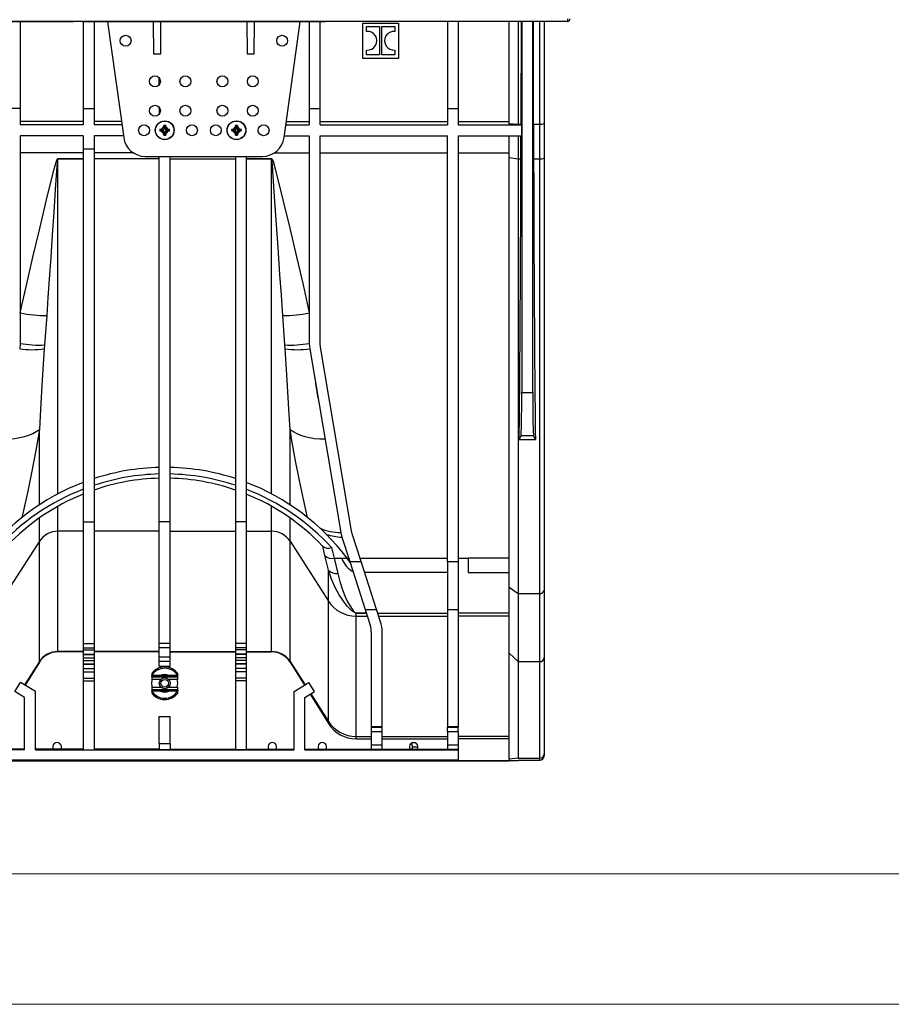
# Model space of a CAD drawing. Units: millimetres. Extents: x 140 to 8260, y 140 to 5800.
# Drawn here: x 3798 to 4199, y 140 to 593 of the extents above; entities that cross this region are included whole.
import ezdxf

# ---------------------------------------------------------------- set-up
doc = ezdxf.new("R2010")
doc.units = ezdxf.units.MM
doc.header["$LTSCALE"] = 20
doc.layers.add('HAURATON_FRAME_LOGO', color=1, linetype='Continuous')
doc.layers.add('HAURATON_PRODUCT_CONTOUR', color=7, linetype='Continuous', lineweight=25)

msp = doc.modelspace()

# ---------------------------------------------------------------- linework, layer by layer
at = {"layer": 'HAURATON_FRAME_LOGO', "lineweight": 18}
for p, q in [((200, 200), (4460, 200)), ((140, 140), (4556, 140))]:
    msp.add_line(p, q, dxfattribs=at)
at = {"layer": 'HAURATON_PRODUCT_CONTOUR'}
for p, q in [((4050.496, 592.153), (4050.496, 593.152)), ((3486.643, 592.153), (4050.496, 592.153)), ((3658.098, 591.941), (3823.098, 591.941)), ((3798.598, 591.941), (3798.598, 551.931)), ((3827.098, 591.731), (3823.098, 591.941)), ((3939.098, 591.731), (3827.098, 591.731)), ((3827.598, 591.731), (3827.598, 551.931)), ((3832.598, 591.731), (3832.598, 551.931)), ((3838.748, 591.731), (3846.223, 538.539)), ((3860.098, 576.931), (3859.969, 591.731)), ((3863.227, 591.731), (3863.098, 576.931)), ((3903.098, 576.931), (3902.969, 591.731)), ((3906.227, 591.731), (3906.098, 576.931)), ((3919.972, 538.539), (3927.448, 591.731)), ((3931.598, 591.731), (3931.598, 551.931)), ((3936.598, 551.931), (3936.598, 591.731)), ((3943.098, 591.941), (3939.098, 591.731)), ((4050.283, 591.941), (3943.098, 591.941)), ((3956.288, 574.931), (3956.288, 591.24)), ((3956.288, 591.24), (3972.598, 591.24)), ((3957.959, 589.597), (3963.944, 589.597)), ((3957.959, 587.38), (3957.959, 589.597)), ((3963.944, 589.597), (3963.944, 576.574)), ((3964.942, 589.597), (3970.927, 589.597)), ((3964.942, 576.574), (3964.942, 589.597)), ((3970.927, 589.597), (3970.927, 587.369)), ((3972.598, 591.24), (3972.598, 574.931)), ((3995.098, 591.941), (3995.098, 551.931)), ((4000.098, 591.941), (4000.098, 551.931)), ((4023.598, 545.005), (4023.598, 591.941)), ((4027.598, 591.941), (4027.598, 544.795)), ((4028.986, 591.941), (4028.943, 544.795)), ((4029.319, 591.941), (4029.319, 421.4)), ((4034.377, 421.4), (4034.377, 591.941)), ((4034.753, 544.795), (4034.71, 591.941)), ((4037.598, 544.795), (4037.598, 591.941)), ((4039.598, 591.941), (4039.598, 544.9)), ((4050.283, 591.941), (4050.496, 592.153)), ((4050.993, 592.235), (4051.203, 592.445)), ((3863.098, 576.931), (3860.098, 576.931)), ((3906.098, 576.931), (3903.098, 576.931)), ((3957.959, 576.574), (3957.959, 578.802)), ((3963.944, 576.574), (3957.959, 576.574)), ((3970.927, 576.574), (3964.942, 576.574)), ((3970.927, 578.791), (3970.927, 576.574)), ((3972.598, 574.931), (3956.288, 574.931)), ((3862.598, 562.931), (3862.598, 565.931)), ((3862.598, 551.931), (3862.598, 552.431)), ((3798.598, 551.931), (3793.598, 551.931)), ((3798.598, 551.931), (3798.598, 544.431)), ((3827.598, 551.931), (3827.598, 544.431)), ((3827.598, 551.931), (3832.598, 551.931)), ((3832.598, 551.931), (3832.598, 544.431)), ((3862.598, 551.931), (3862.598, 549.431)), ((3862.889, 551.931), (3862.598, 551.931)), ((3931.598, 551.931), (3931.598, 544.431)), ((3931.598, 551.931), (3936.598, 551.931)), ((3936.598, 544.431), (3936.598, 551.931)), ((3995.098, 551.931), (4000.098, 551.931)), ((3995.098, 551.931), (3995.098, 544.431)), ((4000.098, 551.931), (4000.098, 544.431)), ((3827.598, 545.947), (3798.598, 545.947)), ((3827.598, 544.431), (3798.598, 544.431)), ((3845.182, 545.947), (3832.598, 545.947)), ((3845.395, 544.431), (3832.598, 544.431)), ((3864.598, 543.345), (3864.612, 544.113)), ((3864.598, 543.345), (3864.598, 543.231)), ((3865.098, 543.681), (3864.612, 544.113)), ((3865.098, 543.681), (3865.584, 544.113)), ((3865.098, 543.681), (3865.098, 543.231)), ((3865.584, 544.113), (3865.598, 543.345)), ((3865.598, 543.231), (3865.598, 543.345)), ((3897.598, 543.345), (3897.612, 544.113)), ((3897.598, 543.345), (3897.598, 543.231)), ((3898.098, 543.681), (3897.612, 544.113)), ((3898.098, 543.681), (3898.584, 544.113)), ((3898.098, 543.681), (3898.098, 543.231)), ((3898.584, 544.113), (3898.598, 543.345)), ((3898.598, 543.231), (3898.598, 543.345)), ((3920.8, 544.431), (3931.598, 544.431)), ((3921.013, 545.947), (3931.598, 545.947)), ((3936.598, 545.947), (3995.098, 545.947)), ((3936.598, 544.431), (3995.098, 544.431)), ((4000.098, 545.947), (4023.598, 545.947)), ((4000.098, 544.431), (4029.317, 544.431)), ((4023.598, 545.005), (4027.598, 544.795)), ((4023.598, 544.431), (4023.598, 545.005)), ((4027.598, 544.795), (4028.943, 544.795)), ((4027.598, 544.795), (4027.598, 544.431)), ((4034.753, 544.795), (4037.598, 544.795)), ((4037.598, 528.855), (4037.598, 544.795)), ((4039.598, 544.9), (4039.598, 529.1)), ((3827.598, 539.431), (3798.598, 539.431)), ((3798.598, 539.431), (3798.598, 443.931)), ((3827.598, 539.431), (3827.598, 533.34)), ((3846.098, 539.431), (3832.598, 539.431)), ((3832.598, 539.431), (3832.598, 533.34)), ((3862.915, 542.417), (3863.684, 542.431)), ((3863.348, 541.931), (3862.915, 542.417)), ((3863.348, 541.931), (3862.915, 541.445)), ((3863.684, 541.431), (3862.915, 541.445)), ((3863.348, 541.931), (3863.798, 541.931)), ((3863.798, 542.431), (3863.684, 542.431)), ((3863.684, 541.431), (3863.798, 541.431)), ((3863.798, 541.931), (3863.798, 542.431)), ((3863.798, 541.931), (3863.798, 541.431)), ((3864.074, 541.931), (3863.798, 541.931)), ((3865.098, 543.231), (3864.598, 543.231)), ((3864.598, 540.631), (3864.598, 540.517)), ((3865.098, 540.631), (3864.598, 540.631)), ((3864.612, 539.749), (3864.598, 540.517)), ((3865.098, 540.181), (3864.612, 539.749)), ((3865.098, 543.231), (3865.598, 543.231)), ((3865.098, 542.955), (3865.098, 543.231)), ((3865.098, 540.907), (3865.098, 540.631)), ((3865.098, 540.181), (3865.098, 540.631)), ((3865.098, 540.631), (3865.598, 540.631)), ((3865.098, 540.181), (3865.584, 539.749)), ((3865.598, 540.517), (3865.584, 539.749)), ((3865.598, 540.517), (3865.598, 540.631)), ((3866.122, 541.931), (3866.398, 541.931)), ((3866.398, 541.931), (3866.398, 542.431)), ((3866.512, 542.431), (3866.398, 542.431)), ((3866.848, 541.931), (3866.398, 541.931)), ((3866.398, 541.931), (3866.398, 541.431)), ((3866.398, 541.431), (3866.512, 541.431)), ((3866.512, 542.431), (3867.28, 542.417)), ((3867.28, 541.445), (3866.512, 541.431)), ((3866.848, 541.931), (3867.28, 542.417)), ((3866.848, 541.931), (3867.28, 541.445)), ((3895.915, 542.417), (3896.684, 542.431)), ((3896.348, 541.931), (3895.915, 542.417)), ((3896.348, 541.931), (3895.915, 541.445)), ((3896.684, 541.431), (3895.915, 541.445)), ((3896.348, 541.931), (3896.798, 541.931)), ((3896.798, 542.431), (3896.684, 542.431)), ((3896.684, 541.431), (3896.798, 541.431)), ((3896.798, 541.931), (3896.798, 542.431)), ((3896.798, 541.931), (3896.798, 541.431)), ((3897.074, 541.931), (3896.798, 541.931)), ((3898.098, 543.231), (3897.598, 543.231)), ((3897.598, 540.631), (3897.598, 540.517)), ((3898.098, 540.631), (3897.598, 540.631)), ((3897.612, 539.749), (3897.598, 540.517)), ((3898.098, 540.181), (3897.612, 539.749)), ((3898.098, 543.231), (3898.598, 543.231)), ((3898.098, 542.955), (3898.098, 543.231)), ((3898.098, 540.907), (3898.098, 540.631)), ((3898.098, 540.181), (3898.098, 540.631)), ((3898.098, 540.631), (3898.598, 540.631)), ((3898.098, 540.181), (3898.584, 539.749)), ((3898.598, 540.517), (3898.584, 539.749)), ((3898.598, 540.517), (3898.598, 540.631)), ((3899.122, 541.931), (3899.398, 541.931)), ((3899.398, 541.931), (3899.398, 542.431)), ((3899.512, 542.431), (3899.398, 542.431)), ((3899.848, 541.931), (3899.398, 541.931)), ((3899.398, 541.931), (3899.398, 541.431)), ((3899.398, 541.431), (3899.512, 541.431)), ((3899.512, 542.431), (3900.28, 542.417)), ((3900.28, 541.445), (3899.512, 541.431)), ((3899.848, 541.931), (3900.28, 542.417)), ((3899.848, 541.931), (3900.28, 541.445)), ((3920.098, 539.431), (3931.598, 539.431)), ((3931.598, 539.431), (3931.598, 443.931)), ((3936.598, 539.431), (3995.098, 539.431)), ((3936.598, 443.931), (3936.598, 539.431)), ((3995.098, 343.586), (3995.098, 539.431)), ((4000.098, 539.431), (4029.313, 539.431)), ((4000.098, 539.431), (4000.098, 343.586)), ((4023.598, 529.346), (4023.598, 539.431)), ((4027.598, 539.431), (4027.598, 528.855)), ((3827.598, 531.552), (3798.598, 531.552)), ((3827.598, 533.34), (3832.598, 533.34)), ((3827.598, 533.34), (3827.598, 361.827)), ((3832.598, 533.34), (3832.598, 361.827)), ((3850.668, 531.552), (3832.598, 531.552)), ((3856.126, 529.931), (3910.07, 529.931)), ((3862.598, 361.827), (3862.598, 529.931)), ((3867.598, 361.827), (3867.598, 529.931)), ((3897.598, 529.931), (3897.598, 361.827)), ((3902.598, 529.931), (3902.598, 361.827)), ((3915.527, 531.552), (3931.598, 531.552)), ((3936.598, 531.552), (3995.098, 531.552)), ((4000.098, 531.552), (4023.598, 531.552)), ((3815.912, 528.871), (3815.912, 528.755)), ((3815.912, 528.871), (3827.598, 528.871)), ((3815.912, 374.698), (3815.912, 528.755)), ((3827.598, 528.755), (3815.912, 528.755)), ((3862.598, 528.814), (3832.598, 528.814)), ((3867.598, 528.814), (3897.598, 528.814)), ((3902.598, 528.871), (3914.284, 528.871)), ((3914.284, 528.755), (3902.598, 528.755)), ((3914.284, 528.755), (3914.284, 528.871)), ((3914.284, 374.698), (3914.284, 528.755)), ((4023.598, 529.346), (4027.598, 528.855)), ((4023.598, 331.875), (4023.598, 529.346)), ((4027.598, 528.855), (4028.919, 528.855)), ((4027.598, 528.855), (4027.598, 328.939)), ((4034.777, 528.855), (4037.598, 528.855)), ((4037.598, 328.939), (4037.598, 528.855)), ((4039.598, 529.1), (4039.598, 330.407)), ((3810.819, 456.695), (3809.831, 443.231)), ((3920.365, 443.231), (3919.377, 456.695)), ((3798.598, 443.931), (3798.388, 441.43)), ((3931.598, 443.931), (3931.808, 441.43)), ((3936.738, 442.264), (3936.598, 443.931)), ((3809.831, 443.231), (3809.696, 441.386)), ((3920.499, 441.386), (3920.365, 443.231)), ((3931.808, 441.43), (3946.098, 356.931)), ((3951.028, 357.765), (3936.738, 442.264)), ((3934.508, 425.462), (3935.484, 418.813)), ((4029.319, 421.4), (4034.377, 421.4)), ((3807.432, 369.678), (3807.432, 404.357)), ((3922.764, 369.678), (3922.764, 404.357)), ((4028.138, 399.725), (4028.982, 401.413)), ((4028.138, 399.725), (4035.558, 399.725)), ((4034.714, 401.413), (4028.982, 401.413)), ((4035.558, 399.725), (4034.714, 401.413)), ((3815.912, 357.501), (3815.912, 368.998)), ((3914.284, 357.501), (3914.284, 368.998)), ((3807.432, 352.916), (3807.432, 363.629)), ((3922.764, 352.916), (3922.764, 363.629)), ((3827.598, 361.827), (3832.598, 361.827)), ((3827.598, 361.827), (3827.598, 305.91)), ((3832.598, 361.827), (3832.598, 305.91)), ((3867.598, 361.827), (3862.598, 361.827)), ((3862.598, 305.91), (3862.598, 361.827)), ((3867.598, 305.91), (3867.598, 361.827)), ((3902.598, 361.827), (3897.598, 361.827)), ((3897.598, 361.827), (3897.598, 305.91)), ((3902.598, 361.827), (3902.598, 305.91)), ((3951.368, 356.37), (3951.028, 357.765)), ((3827.598, 357.501), (3815.912, 357.501)), ((3815.912, 302.234), (3815.912, 357.501)), ((3862.598, 357.501), (3832.598, 357.501)), ((3867.598, 357.501), (3897.598, 357.501)), ((3902.598, 357.501), (3914.284, 357.501)), ((3914.284, 302.234), (3914.284, 357.501)), ((3946.098, 356.931), (3946.608, 354.839)), ((3946.608, 354.839), (3950.228, 343.586)), ((3955.48, 343.586), (3951.368, 356.37)), ((3807.432, 352.916), (3789.777, 325.357)), ((3807.432, 297.649), (3807.432, 352.916)), ((3922.764, 352.916), (3940.419, 325.357)), ((3922.764, 297.649), (3922.764, 352.916)), ((3937.743, 350.654), (3937.698, 350.7)), ((3941.834, 350.012), (3943.042, 345.085)), ((3940.419, 339.706), (3938.803, 346.387)), ((3943.042, 345.085), (3946.549, 345.085)), ((3943.042, 345.085), (3944.659, 338.138)), ((3946.549, 345.085), (3948.982, 345.085)), ((3950.338, 343.242), (3948.982, 345.085)), ((3949.54, 345.725), (3950.01, 343.688)), ((3954.998, 345.085), (3995.098, 345.085)), ((4000.098, 345.085), (4004.598, 345.085)), ((4023.598, 345.085), (4004.598, 345.085)), ((4004.598, 345.085), (4004.598, 338.621)), ((3940.419, 325.357), (3940.419, 339.706)), ((3950.228, 343.586), (3955.48, 343.586)), ((3950.228, 343.586), (3957.301, 321.596)), ((3962.553, 321.596), (3955.48, 343.586)), ((3995.098, 343.586), (4000.098, 343.586)), ((3995.098, 343.586), (3995.098, 321.596)), ((4000.098, 343.586), (4000.098, 321.596)), ((3995.098, 338.621), (3957.077, 338.621)), ((4004.598, 338.621), (4023.598, 338.621)), ((4023.598, 331.875), (4027.598, 328.939)), ((4023.598, 301.458), (4023.598, 331.875)), ((4027.598, 328.939), (4037.598, 328.939)), ((4027.598, 328.939), (4027.598, 297.571)), ((4037.598, 297.571), (4037.598, 328.939)), ((4039.598, 330.407), (4039.598, 299.514)), ((3940.419, 270.091), (3940.419, 325.357)), ((3957.301, 321.596), (3962.553, 321.596)), ((3957.301, 321.596), (3959.617, 314.393)), ((3964.377, 315.924), (3962.553, 321.596)), ((3995.098, 321.596), (4000.098, 321.596)), ((3995.098, 321.596), (3995.098, 267.724)), ((4000.098, 321.596), (4000.098, 267.724)), ((3953.139, 319.909), (3957.843, 319.909)), ((3953.139, 319.909), (3953.139, 319.889)), ((3953.139, 318.479), (3953.139, 319.889)), ((3957.85, 319.889), (3953.139, 319.889)), ((3953.139, 318.479), (3958.303, 318.479)), ((3953.139, 263.213), (3953.139, 318.479)), ((3963.099, 319.899), (3995.098, 319.899)), ((3963.555, 318.479), (3995.098, 318.479)), ((4023.598, 319.899), (4000.098, 319.899)), ((4023.598, 318.479), (4000.098, 318.479)), ((3960.098, 311.331), (3960.098, 267.724)), ((3965.098, 267.724), (3965.098, 311.331)), ((3827.598, 305.91), (3832.598, 305.91)), ((3827.598, 305.91), (3827.598, 305.85)), ((3827.598, 305.85), (3832.598, 305.85)), ((3827.598, 305.85), (3827.598, 303.85)), ((3827.598, 303.85), (3832.598, 303.85)), ((3827.598, 303.85), (3827.598, 302.942)), ((3832.598, 305.91), (3832.598, 305.85)), ((3832.598, 305.85), (3832.598, 303.85)), ((3832.598, 303.85), (3832.598, 302.942)), ((3867.598, 305.91), (3862.598, 305.91)), ((3862.598, 305.85), (3862.598, 305.91)), ((3867.598, 305.85), (3862.598, 305.85)), ((3862.598, 303.85), (3862.598, 305.85)), ((3867.598, 303.85), (3862.598, 303.85)), ((3862.598, 299.858), (3862.598, 303.85)), ((3867.598, 305.85), (3867.598, 305.91)), ((3867.598, 303.85), (3867.598, 305.85)), ((3867.598, 299.858), (3867.598, 303.85)), ((3902.598, 305.91), (3897.598, 305.91)), ((3897.598, 305.91), (3897.598, 305.85)), ((3902.598, 305.85), (3897.598, 305.85)), ((3897.598, 305.85), (3897.598, 303.85)), ((3902.598, 303.85), (3897.598, 303.85)), ((3897.598, 303.85), (3897.598, 302.942)), ((3902.598, 305.91), (3902.598, 305.85)), ((3902.598, 305.85), (3902.598, 303.85)), ((3902.598, 303.85), (3902.598, 302.942)), ((3827.598, 302.234), (3815.912, 302.234)), ((3815.912, 302.036), (3815.912, 302.234)), ((3827.598, 302.036), (3815.912, 302.036)), ((3815.912, 302.036), (3815.912, 302.035)), ((3827.598, 302.035), (3815.912, 302.035)), ((3827.598, 302.942), (3832.598, 302.942)), ((3827.598, 302.942), (3827.598, 300.95)), ((3827.598, 300.95), (3832.598, 300.95)), ((3827.598, 300.95), (3827.598, 300.88)), ((3827.598, 300.88), (3832.598, 300.88)), ((3827.598, 300.88), (3827.598, 299.385)), ((3827.598, 299.385), (3832.598, 299.385)), ((3827.598, 299.385), (3827.598, 298.034)), ((3832.598, 302.942), (3832.598, 300.95)), ((3862.598, 302.234), (3832.598, 302.234)), ((3862.598, 302.036), (3832.598, 302.036)), ((3862.598, 302.035), (3832.598, 302.035)), ((3832.598, 300.95), (3832.598, 300.88)), ((3832.598, 300.88), (3832.598, 299.385)), ((3832.598, 299.385), (3832.598, 298.034)), ((3862.598, 299.858), (3867.598, 299.858)), ((3862.598, 297.86), (3862.598, 299.858)), ((3867.598, 302.234), (3897.598, 302.234)), ((3867.598, 302.036), (3897.598, 302.036)), ((3867.598, 302.035), (3897.598, 302.035)), ((3867.598, 297.86), (3867.598, 299.858)), ((3902.598, 302.942), (3897.598, 302.942)), ((3897.598, 302.942), (3897.598, 300.95)), ((3902.598, 300.95), (3897.598, 300.95)), ((3897.598, 300.95), (3897.598, 300.88)), ((3902.598, 300.88), (3897.598, 300.88)), ((3897.598, 300.88), (3897.598, 299.385)), ((3902.598, 299.385), (3897.598, 299.385)), ((3897.598, 299.385), (3897.598, 298.034)), ((3902.598, 302.942), (3902.598, 300.95)), ((3902.598, 302.234), (3914.284, 302.234)), ((3902.598, 302.036), (3914.284, 302.036)), ((3902.598, 302.035), (3914.284, 302.035)), ((3902.598, 300.95), (3902.598, 300.88)), ((3902.598, 300.88), (3902.598, 299.385)), ((3902.598, 299.385), (3902.598, 298.034)), ((3914.284, 302.036), (3914.284, 302.234)), ((3914.284, 302.036), (3914.284, 302.035)), ((4023.598, 301.458), (4027.598, 297.571)), ((4023.598, 252.798), (4023.598, 301.458)), ((4039.598, 299.514), (4039.598, 255.112)), ((3807.432, 297.649), (3800.579, 286.953)), ((3807.432, 297.336), (3800.84, 286.79)), ((3807.432, 297.335), (3800.841, 286.789)), ((3807.432, 297.336), (3807.432, 297.649)), ((3807.432, 297.336), (3807.432, 297.335)), ((3827.598, 298.034), (3832.598, 298.034)), ((3827.598, 298.034), (3827.598, 296.54)), ((3827.598, 296.54), (3832.598, 296.54)), ((3827.598, 296.54), (3827.598, 296.47)), ((3827.598, 296.47), (3832.598, 296.47)), ((3827.598, 296.47), (3827.598, 294.477)), ((3827.598, 294.477), (3832.598, 294.477)), ((3827.598, 294.477), (3827.598, 292.957)), ((3832.598, 298.034), (3832.598, 296.54)), ((3832.598, 296.54), (3832.598, 296.47)), ((3832.598, 296.47), (3832.598, 294.477)), ((3832.598, 294.477), (3832.598, 292.957)), ((3862.598, 297.86), (3867.598, 297.86)), ((3862.598, 295.444), (3862.598, 297.86)), ((3862.598, 295.444), (3867.598, 295.444)), ((3867.598, 295.444), (3867.598, 297.86)), ((3902.598, 298.034), (3897.598, 298.034)), ((3897.598, 298.034), (3897.598, 296.54)), ((3902.598, 296.54), (3897.598, 296.54)), ((3897.598, 296.54), (3897.598, 296.47)), ((3902.598, 296.47), (3897.598, 296.47)), ((3897.598, 296.47), (3897.598, 294.477)), ((3902.598, 294.477), (3897.598, 294.477)), ((3897.598, 294.477), (3897.598, 292.957)), ((3902.598, 298.034), (3902.598, 296.54)), ((3902.598, 296.54), (3902.598, 296.47)), ((3902.598, 296.47), (3902.598, 294.477)), ((3902.598, 294.477), (3902.598, 292.957)), ((3922.764, 297.649), (3929.617, 286.953)), ((3922.764, 297.336), (3922.764, 297.649)), ((3922.764, 297.336), (3929.355, 286.79)), ((3922.764, 297.336), (3922.764, 297.335)), ((3922.764, 297.335), (3929.355, 286.789)), ((4027.598, 297.571), (4037.598, 297.571)), ((4027.598, 297.571), (4027.598, 253.116)), ((4037.598, 253.116), (4037.598, 297.571)), ((3827.598, 292.957), (3832.598, 292.957)), ((3827.598, 292.957), (3827.598, 289.961)), ((3827.598, 289.961), (3832.598, 289.961)), ((3827.598, 289.961), (3827.598, 288.721)), ((3832.598, 292.957), (3832.598, 289.961)), ((3832.598, 289.961), (3832.598, 288.721)), ((3859.098, 292.131), (3859.098, 291.137)), ((3859.098, 290.758), (3859.098, 291.124)), ((3859.098, 290.758), (3859.098, 289.381)), ((3859.687, 290.881), (3863.243, 290.881)), ((3859.687, 290.881), (3859.687, 290.581)), ((3859.687, 290.581), (3870.509, 290.581)), ((3863.176, 291.206), (3863.243, 291.081)), ((3863.243, 291.081), (3863.243, 290.881)), ((3866.953, 291.081), (3863.243, 291.081)), ((3863.243, 290.881), (3866.953, 290.881)), ((3867.02, 291.206), (3866.953, 291.081)), ((3866.953, 291.081), (3866.953, 290.881)), ((3866.953, 290.881), (3870.509, 290.881)), ((3870.509, 290.881), (3870.509, 290.581)), ((3871.046, 291.152), (3871.048, 291.153)), ((3871.098, 291.137), (3871.098, 292.131)), ((3871.098, 291.137), (3871.098, 291.124)), ((3871.098, 290.758), (3871.098, 291.124)), ((3871.098, 289.381), (3871.098, 290.758)), ((3902.598, 292.957), (3897.598, 292.957)), ((3897.598, 292.957), (3897.598, 289.961)), ((3902.598, 289.961), (3897.598, 289.961)), ((3897.598, 289.961), (3897.598, 288.721)), ((3902.598, 292.957), (3902.598, 289.961)), ((3902.598, 289.961), (3902.598, 288.721)), ((3796.219, 283.782), (3798.814, 288.056)), ((3805.598, 283.817), (3798.814, 288.056)), ((3827.598, 288.721), (3832.598, 288.721)), ((3827.598, 288.721), (3827.598, 256.951)), ((3832.598, 288.721), (3832.598, 256.951)), ((3863.312, 289.381), (3859.098, 289.381)), ((3859.098, 285.881), (3863.312, 285.881)), ((3859.098, 285.881), (3859.098, 284.504)), ((3871.098, 289.381), (3866.883, 289.381)), ((3866.883, 285.881), (3871.098, 285.881)), ((3871.098, 284.504), (3871.098, 285.881)), ((3902.598, 288.721), (3897.598, 288.721)), ((3897.598, 288.721), (3897.598, 256.951)), ((3902.598, 288.721), (3902.598, 256.951)), ((3924.598, 283.817), (3931.381, 288.056)), ((3933.977, 283.782), (3931.381, 288.056)), ((3800.598, 281.045), (3796.219, 283.782)), ((3800.598, 256.951), (3800.598, 281.045)), ((3805.598, 256.951), (3805.598, 283.817)), ((3859.098, 284.504), (3859.098, 284.138)), ((3859.098, 284.125), (3859.098, 284.138)), ((3859.098, 284.125), (3859.098, 283.131)), ((3859.149, 284.11), (3859.148, 284.109)), ((3870.509, 284.681), (3859.687, 284.681)), ((3859.687, 284.681), (3859.687, 284.381)), ((3863.243, 284.381), (3859.687, 284.381)), ((3863.176, 284.056), (3863.243, 284.181)), ((3863.243, 284.181), (3863.243, 284.381)), ((3866.953, 284.381), (3863.243, 284.381)), ((3863.243, 284.181), (3866.953, 284.181)), ((3866.953, 284.181), (3866.953, 284.381)), ((3870.509, 284.381), (3866.953, 284.381)), ((3867.02, 284.056), (3866.953, 284.181)), ((3870.509, 284.381), (3870.509, 284.681)), ((3871.048, 284.109), (3871.046, 284.11)), ((3871.098, 284.504), (3871.098, 284.138)), ((3871.098, 284.125), (3871.098, 284.138)), ((3871.098, 283.131), (3871.098, 284.125)), ((3924.598, 256.951), (3924.598, 283.817)), ((3929.598, 281.045), (3933.977, 283.782)), ((3929.598, 256.951), (3929.598, 281.045)), ((3932.005, 282.55), (3940.419, 269.087)), ((3932.314, 282.742), (3940.419, 270.091)), ((3862.598, 259.931), (3862.598, 272.344)), ((3862.598, 272.344), (3867.598, 272.344)), ((3867.598, 259.931), (3867.598, 272.344)), ((3940.419, 269.087), (3940.419, 270.091)), ((3960.098, 267.724), (3965.098, 267.724)), ((3960.098, 267.724), (3960.098, 267.465)), ((3960.098, 267.465), (3965.098, 267.465)), ((3960.098, 267.465), (3960.098, 265.466)), ((3965.098, 267.465), (3965.098, 267.724)), ((3965.098, 265.466), (3965.098, 267.465)), ((3995.098, 267.724), (4000.098, 267.724)), ((3995.098, 267.724), (3995.098, 267.465)), ((3995.098, 267.465), (4000.098, 267.465)), ((3995.098, 265.466), (3995.098, 267.465)), ((4000.098, 267.724), (4000.098, 267.465)), ((4000.098, 265.466), (4000.098, 267.465)), ((3953.139, 263.213), (3960.098, 263.213)), ((3953.139, 262.036), (3953.139, 263.213)), ((3960.098, 265.466), (3965.098, 265.466)), ((3960.098, 265.466), (3960.098, 259.379)), ((3965.098, 259.379), (3965.098, 265.466)), ((3965.098, 263.213), (3995.098, 263.213)), ((3995.098, 265.466), (4000.098, 265.466)), ((3995.098, 265.466), (3995.098, 259.379)), ((4000.098, 265.466), (4000.098, 259.379)), ((4023.598, 263.213), (4000.098, 263.213)), ((3862.598, 259.931), (3867.598, 259.931)), ((3862.598, 259.931), (3862.598, 256.951)), ((3867.598, 259.931), (3867.598, 256.951)), ((3953.139, 262.036), (3960.098, 262.036)), ((3953.139, 262.035), (3960.098, 262.035)), ((3960.098, 259.379), (3965.098, 259.379)), ((3960.098, 259.379), (3960.098, 257.379)), ((3965.098, 262.036), (3995.098, 262.036)), ((3965.098, 262.035), (3995.098, 262.035)), ((3965.098, 257.379), (3965.098, 259.379)), ((3980.47, 260.231), (3978.726, 260.231)), ((3981.588, 258.231), (3979.088, 258.231)), ((3995.098, 259.379), (4000.098, 259.379)), ((3995.098, 259.379), (3995.098, 257.379)), ((4023.598, 262.036), (4000.098, 262.036)), ((4023.598, 262.035), (4000.098, 262.035)), ((4000.098, 259.379), (4000.098, 257.379)), ((3800.598, 256.951), (3770.098, 256.951)), ((3800.598, 257.326), (3794.265, 257.326)), ((3813.931, 257.326), (3805.598, 257.326)), ((3805.598, 256.951), (3924.598, 256.951)), ((3817.265, 257.326), (3813.931, 257.326)), ((3827.598, 257.326), (3817.265, 257.326)), ((3827.598, 256.951), (3832.598, 256.951)), ((3862.598, 257.326), (3832.598, 257.326)), ((3867.598, 256.951), (3862.598, 256.951)), ((3867.598, 257.326), (3897.598, 257.326)), ((3902.598, 256.951), (3897.598, 256.951)), ((3902.598, 257.326), (3912.931, 257.326)), ((3912.931, 257.326), (3916.265, 257.326)), ((3916.265, 257.326), (3924.598, 257.326)), ((3929.598, 257.326), (3935.931, 257.326)), ((3929.598, 256.951), (3960.098, 256.951)), ((3935.931, 257.326), (3939.265, 257.326)), ((3939.265, 257.326), (3960.098, 257.326)), ((3960.098, 257.379), (3965.098, 257.379)), ((3960.098, 257.379), (3960.098, 256.951)), ((3960.098, 256.951), (3965.098, 256.951)), ((3960.098, 256.951), (3960.098, 256.951)), ((3965.098, 256.951), (3965.098, 257.379)), ((3965.098, 257.326), (3977.931, 257.326)), ((3965.098, 256.951), (3995.098, 256.951)), ((3977.931, 257.326), (3981.265, 257.326)), ((3981.265, 257.326), (3995.098, 257.326)), ((3995.098, 257.379), (4000.098, 257.379)), ((3995.098, 257.379), (3995.098, 256.951)), ((3995.098, 256.951), (4000.098, 256.951)), ((3995.098, 256.951), (3995.098, 256.951)), ((4000.098, 257.379), (4000.098, 256.951)), ((4000.098, 256.951), (4000.098, 252.411)), ((4039.598, 255.112), (4039.598, 254.298)), ((2913.598, 252.411), (4000.098, 252.411)), ((4027.598, 251.931), (3741.098, 251.931)), ((3741.098, 251.931), (4021.598, 251.931)), ((4000.098, 252.411), (4000.098, 252.036)), ((4000.098, 252.036), (4023.598, 252.036)), ((4027.598, 253.116), (4023.598, 252.798)), ((4023.598, 252.798), (4023.598, 252.036)), ((4027.598, 253.116), (4037.598, 253.116)), ((4027.598, 252.298), (4037.598, 252.298)), ((4027.598, 251.931), (4027.598, 252.298)), ((4037.598, 252.298), (4037.598, 253.116))]:
    msp.add_line(p, q, dxfattribs=at)
at = {"layer": 'HAURATON_PRODUCT_CONTOUR', "flags": 128}
for points in [[(3798.598, 457.969), (3801.473, 470.696), (3804.468, 483.592), (3807.581, 496.738), (3810.773, 510.01), (3814.277, 524.243), (3815.276, 527.786), (3815.637, 528.637), (3815.774, 528.81), (3815.847, 528.858), (3815.912, 528.871)], [(3815.912, 528.755), (3815.907, 528.754), (3815.902, 528.751), (3815.894, 528.742), (3815.875, 528.704), (3815.836, 528.542), (3815.751, 527.882), (3815.528, 525.236), (3814.782, 514.692), (3814.063, 504.247), (3813.353, 493.901), (3812.65, 483.633), (3811.959, 473.513), (3811.382, 465.033), (3810.819, 456.695)], [(3914.284, 528.871), (3914.348, 528.858), (3914.422, 528.81), (3914.559, 528.637), (3914.919, 527.786), (3915.918, 524.243), (3919.423, 510.01), (3922.59, 496.84), (3925.68, 483.794), (3928.7, 470.796), (3931.598, 457.969)], [(3919.377, 456.695), (3918.745, 466.041), (3918.095, 475.601), (3917.247, 488.001), (3916.377, 500.686), (3915.796, 509.149), (3914.818, 523.199), (3914.765, 523.931), (3914.471, 527.623), (3914.365, 528.511), (3914.324, 528.691), (3914.303, 528.741), (3914.297, 528.748), (3914.29, 528.753), (3914.286, 528.755), (3914.284, 528.755)], [(3809.696, 441.386), (3808.774, 427.164), (3807.952, 413.605), (3807.432, 404.357)], [(3922.764, 404.357), (3922.244, 413.605), (3921.426, 427.085), (3920.499, 441.386)], [(3791.385, 400.021), (3793.828, 400.063), (3796.195, 400.256), (3798.461, 400.599), (3800.599, 401.087), (3802.587, 401.714), (3804.401, 402.474), (3806.022, 403.358), (3807.432, 404.357)], [(3807.432, 404.357), (3805.794, 394.64), (3804.036, 385.192), (3802.156, 376), (3800.163, 367.101), (3799.383, 363.825)], [(3922.764, 404.357), (3924.173, 403.358), (3925.794, 402.474), (3927.609, 401.714), (3929.596, 401.087), (3931.735, 400.599), (3934, 400.256), (3936.368, 400.063), (3938.811, 400.021)], [(3930.812, 363.825), (3928.865, 372.22), (3927.014, 380.91), (3925.26, 389.915), (3923.611, 399.206), (3922.764, 404.357)], [(3938.803, 346.387), (3937.743, 350.652), (3937.743, 350.654)], [(3953.139, 319.889), (3953.054, 319.892), (3952.955, 319.903), (3952.777, 319.943), (3952.329, 320.134), (3951.149, 320.987), (3949.15, 322.973), (3947.257, 325.336), (3945.331, 328.269), (3943.527, 331.626), (3941.865, 335.451), (3940.419, 339.706)], [(3944.659, 338.138), (3945.6, 334.414), (3946.687, 331.012), (3947.906, 327.896), (3949.218, 325.125), (3950.474, 322.914), (3951.812, 320.993), (3952.599, 320.153), (3952.897, 319.963), (3953.017, 319.923), (3953.082, 319.912), (3953.139, 319.909)], [(3859.098, 291.124), (3859.125, 291.141), (3859.15, 291.153)], [(3859.098, 290.758), (3859.414, 290.613), (3859.687, 290.581)], [(3859.687, 290.881), (3859.263, 290.945), (3859.181, 290.986), (3859.149, 291.01), (3859.126, 291.037), (3859.114, 291.066), (3859.112, 291.081), (3859.114, 291.096), (3859.126, 291.125), (3859.149, 291.152)], [(3863.176, 291.206), (3861.066, 291.174), (3859.148, 291.153)], [(3863.243, 290.881), (3863.219, 290.889), (3863.197, 290.912), (3863.179, 290.948), (3863.165, 290.994), (3863.158, 291.05), (3863.158, 291.104), (3863.164, 291.158), (3863.176, 291.206)], [(3867.02, 291.206), (3867.032, 291.157), (3867.038, 291.103), (3867.037, 291.047), (3867.03, 290.994), (3867.017, 290.948), (3866.998, 290.912), (3866.977, 290.889), (3866.953, 290.881)], [(3871.046, 291.153), (3869.129, 291.174), (3867.02, 291.206)], [(3871.046, 291.152), (3871.069, 291.125), (3871.082, 291.096), (3871.083, 291.081), (3871.082, 291.066), (3871.07, 291.037), (3871.047, 291.01), (3870.933, 290.945), (3870.509, 290.881)], [(3870.509, 290.581), (3870.854, 290.634), (3871.098, 290.758)], [(3871.098, 291.124), (3871.07, 291.141), (3871.046, 291.153)], [(3859.098, 287.631), (3859.286, 289.123), (3859.359, 289.381)], [(3859.359, 285.881), (3859.286, 286.139), (3859.098, 287.631)], [(3859.687, 284.681), (3859.342, 284.628), (3859.098, 284.504)], [(3859.098, 284.138), (3859.125, 284.121), (3859.15, 284.109)], [(3859.149, 284.11), (3859.126, 284.137), (3859.114, 284.166), (3859.112, 284.181), (3859.114, 284.196), (3859.126, 284.225), (3859.149, 284.252), (3859.263, 284.317), (3859.687, 284.381)], [(3859.15, 284.109), (3861.066, 284.088), (3863.176, 284.056)], [(3863.176, 284.056), (3863.164, 284.105), (3863.158, 284.159), (3863.158, 284.215), (3863.166, 284.268), (3863.179, 284.314), (3863.197, 284.35), (3863.219, 284.373), (3863.243, 284.381)], [(3867.02, 284.056), (3867.032, 284.105), (3867.038, 284.159), (3867.037, 284.215), (3867.03, 284.268), (3867.017, 284.314), (3866.998, 284.35), (3866.977, 284.373), (3866.953, 284.381)], [(3867.02, 284.056), (3869.129, 284.088), (3871.046, 284.109)], [(3871.098, 284.504), (3870.782, 284.649), (3870.509, 284.681)], [(3870.509, 284.381), (3870.933, 284.317), (3871.015, 284.276), (3871.047, 284.252), (3871.07, 284.225), (3871.082, 284.196), (3871.083, 284.181), (3871.082, 284.166), (3871.069, 284.137), (3871.046, 284.11)], [(3871.098, 284.138), (3871.07, 284.121), (3871.046, 284.109)]]:
    msp.add_lwpolyline(points, dxfattribs=at)
at = {"layer": 'HAURATON_PRODUCT_CONTOUR'}
for centre, radius in [((3847.098, 583.131), 2.5), ((3919.098, 583.131), 2.5), ((3860.598, 564.431), 2.5), ((3874.598, 564.431), 2.5), ((3891.598, 564.431), 2.5), ((3905.598, 564.431), 2.5), ((3860.598, 550.931), 2.5), ((3874.598, 550.931), 2.5), ((3891.598, 550.931), 2.5), ((3905.598, 550.931), 2.5), ((3855.598, 541.931), 2.5), ((3865.098, 541.931), 4.35), ((3865.098, 541.931), 4.255), ((3877.598, 541.931), 2.5), ((3888.598, 541.931), 2.5), ((3898.098, 541.931), 4.35), ((3898.098, 541.931), 4.255), ((3910.598, 541.931), 2.5), ((3865.098, 287.631), 2.5), ((3865.098, 287.631), 1.75)]:
    msp.add_circle(centre, radius, dxfattribs=at)
for centre, radius, start, end in [((4050.496, 593.152), 1, 315, 0), ((4050.499, 593.149), 0.996, 269.82399, 314.98632), ((3958.324, 583.055), 4.34, 34.33083, 94.81678), ((3958.464, 583.084), 4.209, 328.50267, 35.07735), ((3970.423, 583.087), 4.209, 148.5013, 215.0722), ((3970.534, 583.079), 4.308, 84.76425, 149.18401), ((3958.352, 583.092), 4.308, 264.76749, 329.18653), ((3970.563, 583.116), 4.34, 214.32979, 274.81767), ((3865.098, 541.931), 1.5, 109.47122, 160.52878), ((3865.098, 541.931), 2.236, 77.45068, 102.54932), ((3865.098, 541.931), 1.5, 19.47122, 70.52878), ((3898.098, 541.931), 1.5, 109.47122, 160.52878), ((3898.098, 541.931), 2.236, 77.45068, 102.54932), ((3898.098, 541.931), 1.5, 19.47122, 70.52878), ((4038.096, 554.427), 9.645, 267.0366, 278.95519), ((3865.098, 541.931), 2.236, 167.45068, 192.54932), ((3865.098, 541.931), 1.5, 199.47122, 250.52878), ((3863.798, 543.231), 0.8, 270, 0), ((3863.798, 540.631), 0.8, 0, 90), ((3863.798, 543.231), 1.329, 281.98745, 348.01255), ((3863.798, 540.631), 1.329, 11.98745, 78.01255), ((3865.098, 541.931), 2.236, 257.45068, 282.54932), ((3866.398, 543.231), 1.329, 191.98745, 258.01255), ((3866.398, 540.631), 1.329, 101.98745, 168.01255), ((3866.398, 543.231), 0.8, 180, 270), ((3865.098, 541.931), 1.5, 289.47122, 340.52878), ((3866.398, 540.631), 0.8, 90, 180), ((3865.098, 541.931), 2.236, 347.45068, 12.54932), ((3898.098, 541.931), 2.236, 167.45068, 192.54932), ((3898.098, 541.931), 1.5, 199.47122, 250.52878), ((3896.798, 543.231), 0.8, 270, 0), ((3896.798, 540.631), 0.8, 0, 90), ((3896.798, 543.231), 1.329, 281.98745, 348.01255), ((3896.798, 540.631), 1.329, 11.98745, 78.01255), ((3898.098, 541.931), 2.236, 257.45068, 282.54932), ((3899.398, 543.231), 1.329, 191.98745, 258.01255), ((3899.398, 540.631), 1.329, 101.98745, 168.01255), ((3899.398, 543.231), 0.8, 180, 270), ((3898.098, 541.931), 1.5, 289.47122, 340.52878), ((3899.398, 540.631), 0.8, 90, 180), ((3898.098, 541.931), 2.236, 347.45068, 12.54932), ((3856.126, 539.931), 10, 188, 270), ((3910.07, 539.931), 10, 270, 352), ((4038.09, 533.119), 4.292, 263.41096, 290.56321), ((3810.457, 512.475), 55.781, 257.7252, 270.37188), ((3919.739, 512.475), 55.781, 269.62812, 282.2748), ((3807.02, 488.624), 45.48, 259.3283, 273.54364), ((3923.176, 488.624), 45.48, 266.45636, 280.6717), ((3804.202, 482.832), 41.808, 262.00678, 277.55203), ((3925.994, 482.832), 41.808, 262.44797, 277.99322), ((3865.098, 281.931), 105, 91.36431, 108.03054), ((3865.098, 281.931), 105, 71.96946, 88.63569), ((3865.112, 280.449), 103.449, 91.3929, 108.3189), ((3865.098, 281.931), 100, 91.43254, 108.96557), ((3865.083, 280.449), 103.449, 71.68108, 88.60711), ((3865.098, 281.931), 100, 71.03443, 88.56746), ((3865.098, 281.931), 105, 110.92483, 143.02483), ((3865.7, 279.074), 104.945, 111.28866, 137.47113), ((3865.093, 281.924), 105.008, 36.97648, 69.07385), ((3864.497, 279.076), 104.943, 42.52858, 68.71162), ((3865.098, 281.931), 100, 112.02431, 136.55218), ((3865.098, 281.931), 100, 43.44782, 67.97569), ((3946.476, 382.815), 25.886, 247.27668, 269.1618), ((3815.87, 347.444), 10.057, 89.76251, 147.03808), ((3914.326, 347.444), 10.057, 32.96192, 90.23749), ((3947.684, 381.965), 27.147, 252.25957, 267.7288), ((3940.406, 354.273), 4.493, 233.65112, 288.52205), ((3942.196, 349.884), 4.873, 225.85797, 280.0045), ((3957.399, 348.903), 11.502, 199.38436, 240.51721), ((3950.358, 374.66), 29.581, 267.29554, 268.81443), ((3944.035, 342.965), 4.867, 222.02553, 277.36978), ((4037.828, 330.721), 1.797, 262.62469, 349.92673), ((3953.077, 333.565), 15.086, 212.96192, 270.23749), ((3950.098, 311.331), 10, 0, 17.82995), ((3950.098, 311.331), 15, 0, 17.82995), ((3815.87, 292.177), 10.057, 89.76251, 147.03808), ((3815.912, 292.036), 10, 90, 147.99589), ((3815.912, 292.035), 10, 90, 147.99589), ((3914.326, 292.177), 10.057, 32.96192, 90.23749), ((3914.284, 292.036), 10, 32.00411, 90), ((3914.284, 292.035), 10, 32.00411, 90), ((4037.626, 299.543), 1.972, 269.18532, 359.16147), ((3865.098, 287.631), 7.5, 36.8699, 143.1301), ((3865.098, 287.631), 6.914, 30.62328, 149.37672), ((3865.098, 287.631), 4.059, 61.73185, 118.26815), ((3865.098, 287.631), 3.917, 61.73185, 118.26815), ((3865.098, 287.631), 6, 343.04224, 17.9769), ((3865.098, 287.631), 7.5, 216.8699, 323.1301), ((3865.098, 287.631), 6.914, 210.62328, 329.37672), ((3865.098, 287.631), 4.059, 241.73185, 298.26815), ((3865.098, 287.631), 3.917, 241.73185, 298.26815), ((3953.077, 278.299), 15.086, 212.96192, 270.23749), ((3953.139, 277.036), 15, 212.00411, 270), ((3815.598, 258.431), 2, 326.47057, 213.52943), ((3914.598, 258.431), 2, 326.47057, 213.52943), ((3937.598, 258.431), 2, 326.47057, 213.52943), ((3979.598, 258.431), 2, 326.47057, 213.52943), ((3977.098, 258.431), 2, 354.26083, 51.31781), ((3977.601, 258.293), 1.488, 319.46666, 357.60026)]:
    msp.add_arc(centre, radius, start, end, dxfattribs=at)
for centre, major_axis, ratio, start_param, end_param in [((4050.286, 592.942), (0.709, 0.709), 0.9972647, 3.9256213, 4.712389), ((4024.986, 556.675), (0, 227), 0.0174551, 4.6584226, 4.6600291), ((4024.606, 551.931), (0, 270), 0.0174551, 4.6660761, 4.6846076), ((4038.71, 556.675), (0, 227), 0.0174551, 1.6231562, 1.6936609), ((4024.986, 556.675), (0, 227), 0.0174551, 4.5895244, 4.6363491), ((4023.254, 568.931), (0, 327), 0.0174551, 4.1685206, 4.5895244), ((4040.442, 568.931), (0, 327), 0.0174551, 1.6936609, 2.1146647), ((4028.969, 421.4), (0, 20), 0.0174551, 3.1764992, 4.712389), ((4034.726, 421.4), (0, 20), 0.0174551, 1.5707963, 3.1066861), ((4037.598, 255.112), (2, 0), 0.9979057, 4.712389, 6.2831853), ((4037.598, 254.298), (0, -2), 0.9998477, 0, 1.5707963)]:
    msp.add_ellipse(centre, major_axis=major_axis, ratio=ratio, start_param=start_param, end_param=end_param, dxfattribs=at)

doc.saveas('drawing.dxf')
